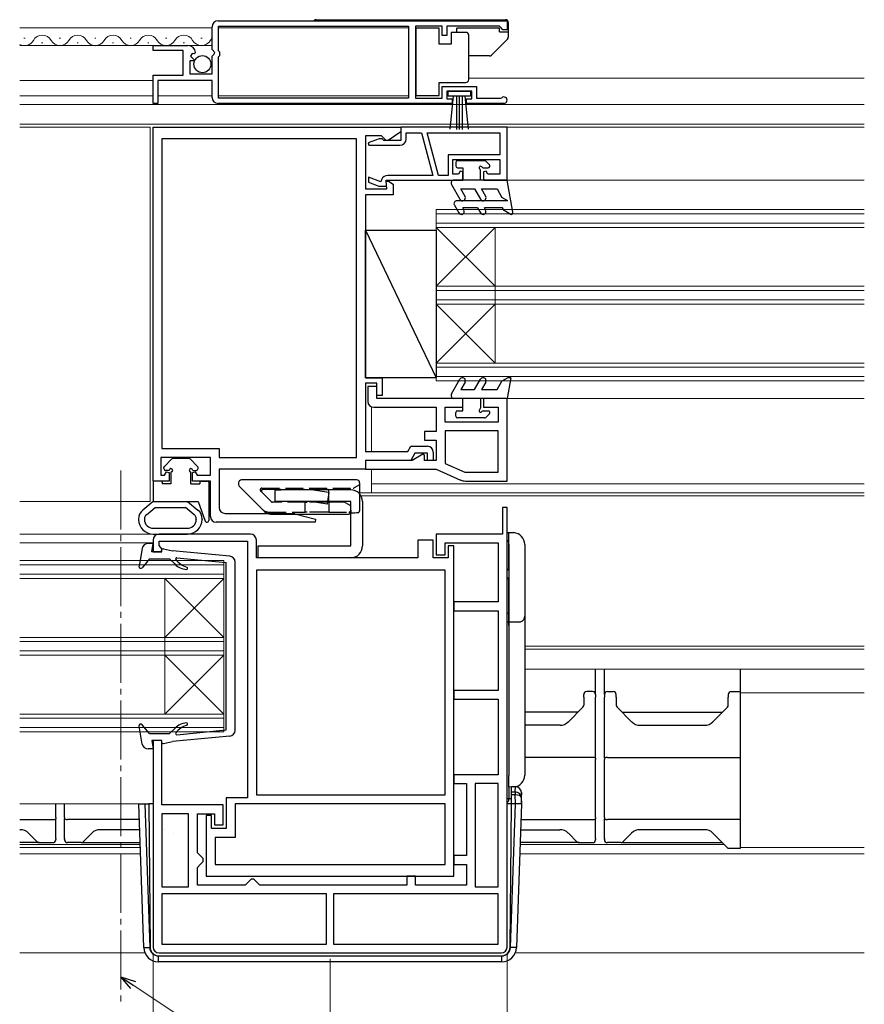
# Model space of a CAD drawing. Extents: x 0 to 1002, y 0 to 1604.
# Drawn here: x 350 to 493, y 212 to 379 of the extents above; entities that cross this region are included whole.
import ezdxf

# ---------------------------------------------------------------- set-up
doc = ezdxf.new("R2010")
doc.units = 0
doc.linetypes.add('YCENTER_1', pattern=[13, 10, -1, 1, -1])
doc.linetypes.add('YHIDDEN_1', pattern=[4, 3, -1])
for name, color, linetype, lineweight in [('YKK_11', 7, 'CONTINUOUS', 30), ('YKK_12', 2, 'CONTINUOUS', 13), ('YKK_13', 4, 'CONTINUOUS', 30), ('YKK_D', 6, 'CONTINUOUS', 13)]:
    doc.layers.add(name, color=color, linetype=linetype, lineweight=lineweight)

msp = doc.modelspace()

# ---------------------------------------------------------------- linework, layer by layer
at = {"layer": 'YKK_11', "linetype": 'ByBlock', "lineweight": -2, "ltscale": 0.5}
for p, q in [((382.5, 373.61), (382.5, 377.44)), ((383.5, 378.44), (432.5, 378.44)), ((383.6, 377.54), (415.8, 377.54)), ((383.6, 377.54), (415.8, 377.54)), ((383.6, 373.34), (383.6, 377.54)), ((415.8, 377.54), (415.8, 365.34)), ((421.5, 377.54), (417, 377.54)), ((417, 377.54), (417, 365.34)), ((421.5, 375.94), (421.5, 377.54)), ((431.2, 377.54), (422.3, 377.54)), ((422.3, 377.54), (422.3, 375.94)), ((431.5, 377.24), (431.2, 377.54)), ((431.8, 376.94), (431.5, 377.24)), ((432.5, 378.44), (432.5, 376.94)), ((422.3, 375.94), (421.5, 375.94)), ((432.5, 376.94), (431.8, 376.94)), ((372.5, 373.44), (372.5, 374.24)), ((372.5, 374.24), (378.41, 374.24)), ((377.6, 373.44), (372.5, 373.44)), ((377.6, 369.24), (377.6, 373.44)), ((379.13, 372.93), (378.86, 372.46)), ((378.86, 372.46), (379.43, 371.9)), ((379.45, 372.84), (379.13, 372.93)), ((379.7, 373.05), (379.45, 372.84)), ((382.95, 373.06), (382.5, 373.61)), ((382.5, 372.44), (382.8, 372.74)), ((382.5, 369.44), (382.5, 372.44)), ((382.8, 372.74), (382.95, 373.06)), ((383.8, 373.14), (383.6, 373.34)), ((383.6, 372.34), (383.8, 372.54)), ((383.6, 365.34), (383.6, 372.34)), ((383.8, 372.54), (383.8, 373.14)), ((379.32, 371.64), (378.7, 371.64)), ((378.7, 371.64), (378.7, 369.44)), ((379.43, 371.9), (379.32, 371.64)), ((372.5, 364.44), (372.5, 369.24)), ((372.5, 369.24), (377.6, 369.24)), ((378.7, 369.44), (382.5, 369.44)), ((382.5, 368.34), (373.3, 368.34)), ((373.3, 368.34), (373.3, 364.44)), ((382.5, 365.44), (382.5, 368.34)), ((421.5, 365.34), (421.5, 367.34)), ((421.5, 367.34), (427.3, 367.34)), ((427.3, 367.34), (427.3, 365.34)), ((426.5, 366.54), (422.3, 366.54)), ((422.3, 366.54), (422.3, 365.24)), ((426.5, 365.24), (426.5, 366.54)), ((373.3, 364.44), (372.5, 364.44)), ((423.2, 364.44), (383.5, 364.44)), ((415.8, 365.34), (383.6, 365.34)), ((417, 365.34), (421.5, 365.34)), ((422.3, 365.24), (423.2, 365.24)), ((423.2, 365.24), (423.2, 364.44)), ((425.6, 364.44), (425.6, 365.24)), ((425.6, 365.24), (426.5, 365.24)), ((431.95, 364.44), (425.6, 364.44)), ((427.3, 365.34), (431.4, 365.34)), ((431.4, 365.34), (431.6, 365.41)), ((372.5, 300.44), (372.5, 360.44)), ((372.5, 360.44), (414.5, 360.44)), ((411.2, 358.94), (408.5, 358.94)), ((408.5, 358.94), (408.5, 349.94)), ((411.5, 358.64), (411.2, 358.94)), ((414.5, 359.64), (412.36, 358.14)), ((414.5, 360.44), (414.5, 359.64)), ((432.5, 360.44), (414.5, 360.44)), ((414.5, 360.44), (414.5, 358.14)), ((415.4, 358.44), (415.4, 359.44)), ((415.4, 359.44), (418, 359.44)), ((418, 359.44), (419.93, 352.24)), ((418.93, 359.44), (431.3, 359.44)), ((418.93, 359.44), (431.3, 359.44)), ((420.86, 352.24), (418.93, 359.44)), ((431.3, 359.44), (431.3, 355.74)), ((432.5, 351.44), (432.5, 360.44)), ((407, 358.44), (374, 358.44)), ((374, 358.44), (374, 305.94)), ((407, 304.44), (407, 358.44)), ((407, 304.44), (407, 358.44)), ((410.8, 358.44), (408.97, 357.77)), ((408.97, 357.77), (409.04, 357.34)), ((409.04, 357.34), (414.3, 357.34)), ((411.3, 358.44), (410.8, 358.44)), ((411.6, 358.14), (411.3, 358.44)), ((412, 358.14), (411.5, 358.64)), ((414.5, 358.14), (411.6, 358.14)), ((412.36, 358.14), (412, 358.14)), ((431.3, 355.74), (422.5, 355.74)), ((422.5, 355.74), (422.5, 352.24)), ((423.3, 352.44), (423.3, 354.94)), ((423.3, 354.94), (431.3, 354.94)), ((431.3, 354.94), (431.3, 352.44)), ((419.93, 352.24), (412.27, 352.24)), ((422.5, 352.24), (420.86, 352.24)), ((424.24, 352.44), (423.3, 352.44)), ((424.55, 352.98), (424.24, 352.44)), ((425, 352.86), (424.55, 352.98)), ((425, 351.44), (425, 352.86)), ((428.95, 352.98), (428.5, 352.86)), ((428.5, 352.86), (428.5, 351.44)), ((429.26, 352.44), (428.95, 352.98)), ((431.3, 352.44), (429.26, 352.44)), ((411.11, 351.17), (409, 351.94)), ((409, 351.94), (409, 351.09)), ((409, 351.09), (410.78, 350.44)), ((411.24, 351.51), (411.11, 351.17)), ((412.09, 350.44), (412, 351.44)), ((412, 351.44), (425, 351.44)), ((412.11, 349.94), (412, 351.24)), ((412, 351.24), (412.4, 351.24)), ((412.4, 351.24), (413.2, 350.77)), ((413.2, 350.77), (413.2, 348.94)), ((428.5, 351.44), (432.5, 351.44)), ((408.5, 349.94), (412.11, 349.94)), ((413.2, 348.94), (408.5, 348.94)), ((408.5, 348.94), (408.5, 317.94)), ((410.78, 350.44), (412.09, 350.44)), ((408.5, 317.94), (411.3, 317.94)), ((411.3, 317.94), (411.3, 314.94)), ((410.4, 317.04), (408.5, 317.04)), ((408.5, 317.04), (408.5, 305.44)), ((410.4, 316.44), (408.9, 316.44)), ((408.9, 316.44), (408.9, 313.94)), ((410.4, 314.94), (410.4, 317.04)), ((410.4, 314.44), (410.4, 316.44)), ((411.3, 314.94), (410.4, 314.94)), ((425, 314.44), (410.4, 314.44)), ((425, 312.94), (425, 314.44)), ((432.5, 314.44), (428.5, 314.44)), ((428.5, 314.44), (428.5, 312.94)), ((432.5, 300.44), (432.5, 314.44)), ((409.9, 312.94), (420.5, 312.94)), ((420.5, 312.94), (420.5, 308.84)), ((422, 310.44), (422, 312.94)), ((422, 312.94), (425, 312.94)), ((428.5, 312.94), (431, 312.94)), ((431, 312.94), (431, 310.44)), ((431, 310.44), (422, 310.44)), ((420.5, 308.84), (418.5, 308.84)), ((418.5, 308.84), (418.5, 307.34)), ((431, 308.94), (422, 308.94)), ((431, 308.94), (422, 308.94)), ((422, 308.94), (422, 303.41)), ((431, 301.94), (431, 308.94)), ((418.5, 307.34), (420.5, 307.34)), ((420.5, 307.34), (420.5, 303.94)), ((374, 305.94), (383.7, 305.94)), ((383.7, 305.94), (383.7, 304.44)), ((408.5, 305.44), (415.68, 305.44)), ((415.68, 305.44), (416.2, 306.34)), ((416.2, 306.34), (419, 306.34)), ((382.2, 304.44), (373.8, 304.44)), ((373.8, 304.44), (373.8, 301.44)), ((382.2, 301.44), (382.2, 304.44)), ((383.7, 304.44), (407, 304.44)), ((416.2, 303.94), (408.5, 303.94)), ((408.5, 303.94), (408.5, 302.44)), ((416.39, 303.94), (408.5, 303.94)), ((408.5, 303.94), (408.5, 302.44)), ((416.89, 305.14), (416.2, 303.94)), ((418.2, 304.98), (416.39, 303.94)), ((419, 305.14), (416.89, 305.14)), ((418.5, 304.81), (418.2, 304.98)), ((418.5, 303.94), (418.5, 304.81)), ((420.5, 303.94), (418.5, 303.94)), ((419, 303.94), (419, 305.14)), ((420, 303.94), (419, 303.94)), ((420, 305.34), (420, 303.94)), ((408.5, 302.44), (383.7, 302.44)), ((383.7, 302.44), (383.7, 295.94)), ((408.5, 302.44), (420.5, 302.44)), ((420.5, 302.44), (424.61, 300.61)), ((422, 303.41), (425.32, 301.94)), ((375.2, 300.44), (372.5, 300.44)), ((373.8, 301.44), (374.44, 301.44)), ((374.44, 301.44), (374.76, 301.99)), ((374.76, 301.99), (375.2, 301.87)), ((375.2, 301.87), (375.2, 300.44)), ((379.2, 301.87), (379.65, 301.99)), ((379.2, 300.44), (379.2, 301.87)), ((382.2, 300.44), (379.2, 300.44)), ((379.65, 301.99), (379.96, 301.44)), ((379.96, 301.44), (382.2, 301.44)), ((382.2, 294.44), (382.2, 300.44)), ((425.32, 301.94), (431, 301.94)), ((425.43, 300.44), (432.5, 300.44)), ((432.5, 295.94), (431.7, 295.94)), ((431.7, 295.94), (431.7, 291.44)), ((432.5, 221.44), (432.5, 295.94)), ((384.7, 294.94), (396.25, 294.94)), ((396.51, 294.9), (400.03, 293.96)), ((400.03, 293.96), (399.96, 293.44)), ((399.96, 293.44), (383.2, 293.44)), ((372.5, 290.44), (372.5, 288.44)), ((389, 291.44), (373.5, 291.44)), ((390, 287.44), (390, 290.44)), ((420, 290.44), (417.4, 290.44)), ((417.4, 290.44), (417.4, 287.44)), ((420, 287.44), (420, 290.44)), ((431.7, 291.44), (420.5, 291.44)), ((420.5, 291.44), (420.5, 287.94)), ((373.5, 289.53), (373.5, 290.24)), ((373.5, 290.24), (388.5, 290.24)), ((373.75, 289.23), (373.5, 289.53)), ((374, 288.94), (373.75, 289.23)), ((374, 288.44), (374, 288.94)), ((388.5, 290.24), (388.5, 246.74)), ((422, 287.94), (422, 289.94)), ((422, 289.94), (431, 289.94)), ((423.5, 289.44), (422.5, 289.44)), ((422.5, 289.44), (422.5, 287.44)), ((423.5, 233.44), (423.5, 289.44)), ((431, 289.94), (431, 279.94)), ((372.5, 288.44), (374, 288.44)), ((417.4, 287.44), (390, 287.44)), ((422.5, 287.44), (420, 287.44)), ((420.5, 287.94), (422, 287.94)), ((422, 285.34), (390, 285.34)), ((390, 285.34), (390, 247.24)), ((422, 247.24), (422, 285.34)), ((422, 247.24), (422, 285.34)), ((431, 279.94), (423.5, 279.94)), ((423.5, 279.94), (423.5, 278.44)), ((423.5, 278.44), (431, 278.44)), ((431, 278.44), (431, 264.94)), ((431, 264.94), (423.5, 264.94)), ((423.5, 264.94), (423.5, 263.44)), ((423.5, 263.44), (431, 263.44)), ((431, 263.44), (431, 250.64)), ((374, 256.44), (372.5, 256.44)), ((372.5, 256.44), (372.5, 221.44)), ((374, 245.54), (374, 256.44)), ((431, 250.64), (423.5, 250.64)), ((423.5, 250.64), (423.5, 249.14)), ((423.5, 249.14), (425.6, 249.14)), ((425.6, 249.14), (425.6, 236.94)), ((431, 249.14), (427.1, 249.14)), ((427.1, 249.14), (427.1, 231.64)), ((431, 231.64), (431, 249.14)), ((431, 231.64), (431, 249.14)), ((390, 247.24), (422, 247.24)), ((384.4, 245.54), (374, 245.54)), ((384.4, 242.14), (384.4, 245.54)), ((388.5, 246.74), (384.9, 246.74)), ((384.9, 246.74), (384.9, 241.54)), ((422, 245.74), (386.4, 245.74)), ((386.4, 245.74), (386.4, 240.04)), ((422, 235.44), (422, 245.74)), ((374, 244.04), (374, 231.64)), ((374, 244.04), (374, 231.64)), ((378.5, 244.04), (374, 244.04)), ((378.5, 231.64), (378.5, 244.04)), ((380, 237.44), (380, 244.04)), ((380, 244.04), (382.9, 244.04)), ((382.4, 243.74), (381.5, 243.74)), ((381.5, 243.74), (381.5, 233.44)), ((382.4, 241.54), (382.4, 243.74)), ((382.9, 244.04), (382.9, 242.14)), ((382.9, 242.14), (384.4, 242.14)), ((384.9, 241.54), (382.4, 241.54)), ((386.4, 240.04), (383, 240.04)), ((383, 240.04), (383, 235.44)), ((380.5, 236.94), (380, 237.44)), ((380, 234.94), (380.5, 235.44)), ((381, 236.44), (380.5, 236.94)), ((380.5, 235.44), (381, 235.94)), ((381, 235.94), (381, 236.44)), ((383, 235.44), (422, 235.44)), ((383, 235.44), (422, 235.44)), ((425.6, 236.94), (423.5, 236.94)), ((423.5, 236.94), (423.5, 235.44)), ((423.5, 235.44), (425.6, 235.44)), ((425.6, 235.44), (425.6, 231.94)), ((380, 231.94), (380, 234.94)), ((381.5, 233.44), (423.5, 233.44)), ((388.6, 232.44), (388.1, 231.94)), ((389.1, 232.94), (388.6, 232.44)), ((389.6, 232.94), (389.1, 232.94)), ((390.1, 232.44), (389.6, 232.94)), ((390.6, 231.94), (390.1, 232.44)), ((417, 233.44), (415.5, 233.44)), ((415.5, 233.44), (415.5, 231.94)), ((417, 231.94), (417, 233.44)), ((374, 231.64), (378.5, 231.64)), ((401.9, 230.44), (374, 230.44)), ((401.9, 230.44), (374, 230.44)), ((374, 230.44), (374, 221.94)), ((388.1, 231.94), (380, 231.94)), ((415.5, 231.94), (390.6, 231.94)), ((401.9, 221.94), (401.9, 230.44)), ((431, 230.44), (403.1, 230.44)), ((431, 230.44), (403.1, 230.44)), ((403.1, 230.44), (403.1, 221.94)), ((425.6, 231.94), (417, 231.94)), ((427.1, 231.64), (431, 231.64)), ((431, 221.94), (431, 230.44)), ((373.5, 220.44), (431.5, 220.44)), ((374, 221.94), (401.9, 221.94)), ((403.1, 221.94), (431, 221.94))]:
    msp.add_line(p, q, dxfattribs=at)
for centre, radius, start, end in [((383.5, 377.44), 1, 90, 180), ((378.41, 372.94), 1.3, 5.2159, 90), ((431.95, 364.99), 0.55, 270, 130.1192), ((383.5, 365.44), 1, 180, 270), ((414.3, 358.44), 1.1, 270, 360), ((412.27, 351.14), 1.1, 90, 160), ((409.9, 313.94), 1, 180, 270), ((419, 305.34), 1, 0, 90), ((425.43, 302.44), 2, 246.0375, 270), ((384.7, 295.94), 1, 180, 270), ((383.2, 294.44), 1, 180, 270), ((396.25, 293.94), 1, 75, 90), ((373.5, 290.44), 1, 90, 180), ((389, 290.44), 1, 0, 90), ((373.5, 221.44), 1, 180, 270), ((431.5, 221.44), 1, 270, 360)]:
    msp.add_arc(centre, radius, start, end, dxfattribs=at)
at = {"layer": 'YKK_12', "linetype": 'Continuous', "ltscale": 0.5}
for p, q in [((349.88, 377.24), (382.5, 377.24)), ((349.88, 374.24), (382.5, 374.24)), ((349.88, 368.34), (372.5, 368.34)), ((349.88, 365.74), (372.5, 365.74)), ((373.3, 365.74), (382.5, 365.74))]:
    msp.add_line(p, q, dxfattribs=at)
at = {"layer": 'YKK_12'}
for p, q in [((383.6, 377.24), (415.8, 377.24)), ((426.01, 368.74), (493.06, 368.74)), ((383.6, 365.74), (415.8, 365.74)), ((349.88, 364.24), (493.06, 364.24)), ((493.06, 360.94), (349.88, 360.94)), ((349.88, 360.44), (372, 360.44)), ((372, 296.94), (372, 360.44)), ((432.5, 360.44), (493.06, 360.44)), ((432.5, 351.44), (432.5, 360.44)), ((432.5, 351.44), (493.06, 351.44)), ((432, 314.44), (493.06, 314.44)), ((409.5, 313.02), (409.5, 305.44)), ((409.5, 302.44), (409.5, 298.44)), ((493.06, 299.94), (409.5, 299.94)), ((407.5, 298.44), (493.06, 298.44)), ((493.06, 297.94), (407.73, 297.94)), ((349.88, 296.94), (372, 296.94)), ((349.88, 291.44), (373.65, 291.44)), ((349.88, 289.94), (372.5, 289.94)), ((493.06, 272.44), (435.5, 272.44)), ((435.5, 271.94), (493.06, 271.94)), ((435.5, 268.54), (493.06, 268.54)), ((493.06, 264.54), (472, 264.54)), ((372.5, 245.74), (349.88, 245.74)), ((370.31, 238.84), (349.88, 238.84)), ((469.3, 238.84), (434.7, 238.84)), ((349.88, 238.34), (370.32, 238.34)), ((349.88, 237.24), (370.36, 237.24)), ((493.06, 237.24), (434.64, 237.24)), ((493.06, 238.34), (472, 238.34)), ((371.12, 220.44), (349.88, 220.44)), ((434.02, 220.44), (493.06, 220.44))]:
    msp.add_line(p, q, dxfattribs=at)
at = {"layer": 'YKK_12', "linetype": 'Continuous'}
for p, q in [((350.6, 375.5), (350.8, 375.5)), ((353.6, 374.74), (353.8, 374.74)), ((356.6, 375.5), (356.8, 375.5)), ((359.6, 374.74), (359.8, 374.74)), ((362.6, 375.5), (362.8, 375.5)), ((365.6, 374.74), (365.8, 374.74)), ((368.6, 375.5), (368.8, 375.5)), ((371.6, 374.74), (371.8, 374.74)), ((374.6, 375.5), (374.8, 375.5)), ((377.6, 374.74), (377.8, 374.74)), ((380.6, 375.5), (380.8, 375.5)), ((420.5, 317.44), (420.5, 346.44)), ((420.5, 346.44), (493.06, 346.44)), ((420.5, 345.74), (493.06, 345.74)), ((420.5, 344.14), (493.06, 344.14)), ((420.5, 343.44), (493.06, 343.44)), ((420.5, 333.44), (430.5, 343.44)), ((420.5, 343.44), (430.5, 333.44)), ((430.5, 320.44), (430.5, 343.44)), ((420.5, 333.44), (493.06, 333.44)), ((420.5, 332.74), (493.06, 332.74)), ((420.5, 331.14), (493.06, 331.14)), ((420.5, 320.44), (430.5, 330.44)), ((420.5, 330.44), (430.5, 320.44)), ((420.5, 330.44), (493.06, 330.44)), ((420.5, 320.44), (493.06, 320.44)), ((420.5, 319.74), (493.06, 319.74)), ((420.5, 318.14), (493.06, 318.14)), ((420.5, 317.44), (493.06, 317.44)), ((349.88, 286.94), (384.5, 286.94)), ((349.88, 286.24), (384.5, 286.24)), ((384.5, 286.94), (384.5, 257.94)), ((349.88, 284.64), (384.5, 284.64)), ((349.88, 283.94), (384.5, 283.94)), ((374.5, 283.94), (374.5, 260.94)), ((384.5, 283.94), (374.5, 273.94)), ((384.5, 273.94), (374.5, 283.94)), ((349.88, 273.94), (384.5, 273.94)), ((349.88, 273.24), (384.5, 273.24)), ((349.88, 271.64), (384.5, 271.64)), ((349.88, 270.94), (384.5, 270.94)), ((384.5, 270.94), (374.5, 260.94)), ((384.5, 260.94), (374.5, 270.94)), ((349.88, 260.94), (384.5, 260.94)), ((349.88, 260.24), (384.5, 260.24)), ((349.88, 258.64), (384.5, 258.64)), ((349.88, 257.94), (384.5, 257.94))]:
    msp.add_line(p, q, dxfattribs=at)
at = {"layer": 'YKK_12', "linetype": 'YCENTER_1'}
msp.add_line((367, 302.24), (367, 212.24), dxfattribs=at)
at = {"layer": 'YKK_12', "linetype": 'Continuous'}
for centre, start, end in [((353.7, 374.28), 29.2025, 150.7975), ((359.7, 374.28), 29.2025, 150.7975), ((365.7, 374.28), 29.2025, 150.7975), ((371.7, 374.28), 29.2025, 150.7975), ((377.7, 374.28), 29.2025, 150.7975), ((350.7, 375.95), 241.6497, 330.7975), ((356.7, 375.95), 209.2025, 330.7975), ((362.7, 375.95), 209.2025, 330.7975), ((368.7, 375.95), 209.2025, 330.7975), ((374.7, 375.95), 209.2025, 330.7975), ((380.7, 375.95), 209.2025, 330.7975), ((383.7, 374.28), 134.1551, 150.7975)]:
    msp.add_arc(centre, 1.72, start, end, dxfattribs=at)
at = {"layer": 'YKK_13', "linetype": 'Continuous', "ltscale": 0.5}
for p, q in [((400.12, 378.64), (432.21, 378.64)), ((432.71, 378.14), (432.71, 375.69)), ((421.01, 377.19), (417.01, 377.19)), ((417.01, 377.19), (417.01, 365.79)), ((421.01, 374.49), (421.01, 377.19)), ((423.01, 376.49), (423.01, 374.49)), ((425.51, 376.49), (423.01, 376.49)), ((431.21, 377.19), (424.01, 377.19)), ((424.01, 376.49), (424.01, 377.19)), ((426.01, 375.49), (426.01, 375.99)), ((431.21, 376.59), (431.21, 377.19)), ((431.21, 376.59), (432.71, 376.59)), ((423.01, 374.49), (421.01, 374.49)), ((426.01, 368.99), (426.01, 375.49)), ((432.56, 375.34), (429.86, 372.63)), ((429.5, 372.49), (426.01, 372.49)), ((426.01, 368.49), (426.01, 368.99)), ((421.01, 365.79), (421.01, 367.99)), ((421.01, 367.99), (425.51, 367.99)), ((417.01, 365.79), (421.01, 365.79)), ((422.5, 365.69), (422.5, 366.54)), ((422.5, 366.54), (426.3, 366.54)), ((426.3, 365.69), (422.5, 365.69)), ((422.86, 360.06), (423.4, 365.69)), ((423.9, 365.69), (423.9, 360.04)), ((424.4, 365.69), (424.4, 360.04)), ((424.9, 365.69), (424.9, 360.04)), ((425.94, 360.06), (425.4, 365.69)), ((426.3, 366.54), (426.3, 365.69))]:
    msp.add_line(p, q, dxfattribs=at)
at = {"layer": 'YKK_13', "ltscale": 0.5}
for p, q in [((423.8, 354.44), (423.8, 353.84)), ((428.7, 354.74), (424.1, 354.74)), ((428.91, 354.65), (429.51, 354.05)), ((424.1, 353.54), (425, 353.54)), ((425, 353.54), (425, 351.44)), ((428, 351.44), (428, 353.08)), ((428.46, 353.54), (429.3, 353.54)), ((423.07, 350.69), (424.51, 348.19)), ((425, 351.44), (423.5, 351.44)), ((432.5, 351.44), (425, 351.44)), ((433.5, 345.99), (432.5, 351.44)), ((425.38, 348.69), (424.66, 349.94)), ((424.66, 349.94), (427, 349.94)), ((427, 349.94), (428.01, 348.19)), ((428.88, 348.69), (428.16, 349.94)), ((428.16, 349.94), (430.8, 349.94)), ((430.8, 349.94), (431.62, 348.52)), ((423.57, 347.19), (424.32, 345.89)), ((432.63, 347.94), (424, 347.94)), ((432.63, 347.94), (431.62, 348.52)), ((425.18, 346.39), (424.98, 346.74)), ((427.5, 346.74), (424.98, 346.74)), ((427.5, 346.74), (427.99, 345.89)), ((431.7, 346.74), (428.66, 346.74)), ((428.86, 346.39), (428.66, 346.74)), ((432, 346.28), (431.7, 346.74)), ((433.05, 345.68), (432, 346.28)), ((423.07, 315.19), (424.51, 317.69)), ((425.38, 317.19), (424.66, 315.94)), ((427, 315.94), (428.01, 317.69)), ((428.88, 317.19), (428.16, 315.94)), ((430.8, 315.94), (431.62, 317.35)), ((432.63, 317.94), (431.62, 317.35)), ((433.14, 317.94), (432.5, 314.44)), ((433.14, 317.94), (432.63, 317.94)), ((424.66, 315.94), (427, 315.94)), ((428.16, 315.94), (430.8, 315.94)), ((425, 314.44), (423.5, 314.44)), ((432.5, 314.44), (425, 314.44)), ((425, 312.34), (425, 314.44)), ((428, 314.44), (428, 312.8)), ((424.1, 312.34), (425, 312.34)), ((428.46, 312.34), (429.3, 312.34)), ((423.8, 311.44), (423.8, 312.04)), ((428.7, 311.14), (424.1, 311.14)), ((428.91, 311.22), (429.51, 311.82)), ((372.87, 295.94), (377.97, 295.94))]:
    msp.add_line(p, q, dxfattribs=at)
at = {"layer": 'YKK_13'}
for p, q in [((408.5, 342.94), (420.5, 317.94)), ((408.5, 342.94), (420.5, 342.94)), ((408.5, 317.94), (408.5, 342.94)), ((420.5, 342.94), (420.5, 317.94)), ((420.5, 317.94), (408.5, 317.94)), ((375.63, 304.15), (374.41, 302.92)), ((378.6, 304.24), (375.84, 304.24)), ((378.81, 304.15), (380.03, 302.92)), ((374.32, 302.54), (374.32, 302.71)), ((375.22, 302.24), (374.62, 302.24)), ((379.22, 302.24), (379.82, 302.24)), ((380.12, 302.54), (380.12, 302.71)), ((373.82, 300.44), (372.72, 300.44)), ((375.52, 301.94), (375.52, 299.94)), ((378.92, 299.94), (378.92, 301.94)), ((380.62, 300.44), (381.72, 300.44)), ((372.52, 300.24), (372.52, 296.94)), ((374.02, 300.24), (374.02, 299.94)), ((375.52, 299.94), (374.02, 299.94)), ((378.92, 299.94), (380.42, 299.94)), ((380.42, 300.24), (380.42, 299.94)), ((381.92, 300.24), (381.92, 293.74)), ((393.2, 296.94), (393.2, 298.94)), ((393.2, 298.94), (394.2, 298.94)), ((406, 298.94), (394.2, 298.94)), ((372.52, 296.94), (370.76, 295.51)), ((371.39, 294.73), (372.87, 295.94)), ((372.52, 296.94), (378.32, 296.94)), ((379.45, 294.73), (377.97, 295.94)), ((378.32, 296.94), (380.14, 296.94)), ((378.32, 296.94), (380.08, 295.51)), ((380.14, 296.94), (381.34, 293.63)), ((394.2, 296.94), (393.2, 296.94)), ((406, 296.94), (394.2, 296.94)), ((402, 296.54), (399.17, 296.94)), ((402.06, 296.94), (402, 296.54)), ((406, 294.94), (406, 296.94)), ((408, 296.94), (408, 294.94)), ((370.02, 293.96), (370.02, 293.9)), ((371.02, 293.96), (371.02, 293.9)), ((379.82, 293.96), (379.82, 293.9)), ((380.82, 293.96), (380.82, 293.9)), ((406, 290.05), (406, 294.94)), ((408, 294.94), (408, 290.05)), ((372.52, 292.44), (378.32, 292.44)), ((372.52, 291.44), (378.32, 291.44)), ((432.5, 291.74), (432.8, 291.74)), ((432.8, 291.74), (433.62, 291.69)), ((432.8, 289.74), (432.8, 291.74)), ((370.65, 289.01), (370.11, 285.99)), ((372.5, 289.84), (371.64, 289.84)), ((372.3, 288.44), (372.5, 289.84)), ((374.26, 288.93), (375.76, 288.61)), ((390.3, 289.44), (406, 289.44)), ((390.3, 287.44), (390.3, 289.44)), ((406, 289.57), (406, 290.05)), ((406, 289.44), (406, 289.57)), ((408, 290.05), (408, 289.57)), ((408, 289.57), (408, 289.44)), ((432.8, 290.29), (432.5, 290.29)), ((432.5, 290.24), (432.74, 290.24)), ((432.8, 290.29), (432.74, 290.24)), ((432.74, 290.24), (432.74, 285.44)), ((432.8, 289.74), (432.8, 250.53)), ((435.5, 289.69), (435.5, 250.58)), ((371.9, 287.24), (370.63, 285.74)), ((371.9, 287.24), (375.3, 287.24)), ((373.9, 288.44), (372.3, 288.44)), ((373.9, 288.44), (373.9, 288.64)), ((376.22, 286.32), (375.3, 287.24)), ((385.5, 287.68), (375.76, 288.61)), ((376.52, 287.44), (384.9, 286.64)), ((406, 287.44), (390.3, 287.44)), ((384.9, 258.24), (384.9, 286.64)), ((386.4, 258.18), (386.4, 286.69)), ((432.74, 285.44), (432.5, 285.44)), ((432.8, 285.38), (432.74, 285.44)), ((432.5, 285.38), (432.8, 285.38)), ((432.8, 283.99), (432.5, 283.99)), ((432.5, 283.94), (432.74, 283.94)), ((432.8, 283.99), (432.74, 283.94)), ((432.74, 283.94), (432.74, 278.04)), ((432.5, 278.04), (432.74, 278.04)), ((432.74, 278.04), (432.79, 277.94)), ((447.5, 264.24), (447.5, 268.54)), ((449, 264.24), (449, 268.54)), ((472, 268.54), (472, 264.74)), ((445.5, 263.82), (445.5, 264.24)), ((445.5, 263.82), (445.5, 262.44)), ((447, 264.74), (446, 264.74)), ((447.5, 264.24), (447.5, 263.82)), ((447.5, 253.48), (447.5, 263.82)), ((449, 264.24), (449, 263.82)), ((449, 253.48), (449, 263.82)), ((449.5, 264.74), (450.5, 264.74)), ((451, 263.82), (451, 264.24)), ((451, 263.82), (451, 262.44)), ((470, 264.24), (470, 263.82)), ((470, 262.44), (470, 263.82)), ((470.5, 264.74), (472, 264.74)), ((472, 264.74), (472, 263.91)), ((472, 263.91), (472, 253.57)), ((445.35, 262.09), (442.89, 259.62)), ((451.15, 262.09), (453.62, 259.62)), ((467.39, 259.62), (469.85, 262.09)), ((444.5, 261.24), (435.5, 261.24)), ((452, 261.24), (469, 261.24)), ((370.65, 255.86), (370.11, 258.88)), ((371.9, 257.64), (370.63, 259.13)), ((441.48, 259.04), (435.5, 259.04)), ((455.02, 259.04), (465.98, 259.04)), ((371.9, 257.64), (375.3, 257.64)), ((376.22, 258.56), (375.3, 257.64)), ((385.5, 257.19), (375.76, 256.26)), ((376.52, 257.44), (384.9, 258.24)), ((373.9, 256.44), (372.3, 256.44)), ((372.3, 256.44), (372.5, 255.04)), ((373.9, 256.44), (373.9, 256.24)), ((374.26, 255.94), (375.76, 256.26)), ((372.5, 255.04), (371.64, 255.04)), ((447, 253.57), (435.5, 253.57)), ((447.5, 253.48), (447.5, 253.22)), ((447.5, 243.42), (447.5, 253.22)), ((449, 253.48), (449, 253.22)), ((449, 243.42), (449, 253.22)), ((449.5, 253.57), (472, 253.57)), ((472, 253.57), (472, 253.22)), ((472, 253.22), (472, 243.42)), ((432.8, 248.54), (432.8, 250.53)), ((433.62, 248.59), (432.8, 248.54)), ((432.8, 248.54), (432.8, 246.44)), ((433.23, 245.74), (433.24, 247.24)), ((433.24, 247.74), (433.25, 248.61)), ((433.24, 247.74), (433.88, 247.74)), ((433.24, 247.24), (433.24, 247.74)), ((433.88, 247.24), (433.24, 247.24)), ((433.93, 248.61), (433.25, 248.61)), ((433.93, 248.61), (433.25, 248.61)), ((433.88, 247.74), (433.9, 247.74)), ((433.88, 247.74), (433.88, 247.24)), ((433.94, 245.74), (433.88, 247.24)), ((433.92, 247.24), (433.88, 247.24)), ((433.9, 247.74), (433.93, 248.61)), ((433.9, 247.74), (433.9, 247.74)), ((433.93, 248.61), (433.93, 248.61)), ((434.93, 247.64), (434.9, 246.77)), ((434.97, 246.61), (434.93, 247.64)), ((356, 243.42), (356, 245.74)), ((357.5, 243.42), (357.5, 245.74)), ((370.92, 221.35), (370.06, 245.74)), ((370.06, 245.74), (371.07, 245.74)), ((371.07, 245.74), (371.78, 245.74)), ((371.07, 245.74), (371.92, 221.38)), ((371.78, 245.74), (371.99, 221.42)), ((372.5, 245.74), (371.78, 245.74)), ((432.5, 246.63), (433.23, 246.63)), ((433.23, 245.74), (432.5, 245.74)), ((433.01, 221.42), (433.23, 245.74)), ((433.09, 221.38), (433.94, 245.74)), ((433.94, 245.74), (433.23, 245.74)), ((434.94, 245.74), (433.94, 245.74)), ((434.94, 245.74), (434.09, 221.35)), ((434.9, 246.77), (434.94, 245.74)), ((434.9, 246.77), (434.9, 246.77)), ((434.9, 246.77), (434.9, 246.77)), ((434.94, 245.74), (434.97, 246.61)), ((349.88, 243.07), (355.5, 243.07)), ((356, 243.42), (356, 243.16)), ((356, 239.85), (356, 243.16)), ((357.5, 243.42), (357.5, 243.16)), ((357.5, 239.85), (357.5, 243.16)), ((370.16, 243.07), (358, 243.07)), ((434.84, 243.07), (447, 243.07)), ((447.5, 243.42), (447.5, 243.16)), ((447.5, 239.85), (447.5, 243.16)), ((449, 243.42), (449, 243.16)), ((449, 239.85), (449, 243.16)), ((472, 243.07), (449.5, 243.07)), ((472, 243.42), (472, 243.07)), ((472, 243.07), (472, 238.75)), ((349.88, 241.34), (349.97, 241.34)), ((349.97, 241.34), (349.97, 241.34)), ((351.39, 240.75), (351.39, 240.75)), ((351.39, 240.75), (352.85, 239.28)), ((362.12, 240.75), (360.65, 239.28)), ((362.12, 240.75), (362.12, 240.75)), ((370.22, 241.34), (363.53, 241.34)), ((363.53, 241.34), (363.53, 241.34)), ((374.47, 241.34), (374.47, 241.34)), ((375.89, 240.75), (375.89, 240.75)), ((434.78, 241.34), (441.47, 241.34)), ((441.47, 241.34), (441.47, 241.34)), ((442.89, 240.75), (442.89, 240.75)), ((442.89, 240.75), (444.35, 239.28)), ((453.62, 240.75), (452.15, 239.28)), ((453.62, 240.75), (453.62, 240.75)), ((465.97, 241.34), (455.03, 241.34)), ((455.03, 241.34), (455.03, 241.34)), ((465.97, 241.34), (465.97, 241.34)), ((470, 238.14), (467.39, 240.75)), ((467.39, 240.75), (467.39, 240.75)), ((353.21, 239.14), (349.88, 239.14)), ((352.85, 239.28), (352.85, 239.28)), ((353.21, 239.14), (353.21, 239.14)), ((353.21, 239.14), (355.5, 239.14)), ((356, 239.85), (356, 239.68)), ((356, 239.64), (356, 239.68)), ((357.5, 239.85), (357.5, 239.68)), ((357.5, 239.64), (357.5, 239.68)), ((360.29, 239.14), (358, 239.14)), ((360.29, 239.14), (360.29, 239.14)), ((360.29, 239.14), (370.3, 239.14)), ((360.65, 239.28), (360.65, 239.28)), ((444.71, 239.14), (434.71, 239.14)), ((444.35, 239.28), (444.35, 239.28)), ((444.71, 239.14), (444.71, 239.14)), ((444.71, 239.14), (447, 239.14)), ((447.5, 239.85), (447.5, 239.68)), ((447.5, 239.64), (447.5, 239.68)), ((449, 239.85), (449, 239.68)), ((449, 239.64), (449, 239.68)), ((451.79, 239.14), (449.5, 239.14)), ((451.79, 239.14), (451.79, 239.14)), ((451.79, 239.14), (469, 239.14)), ((452.15, 239.28), (452.15, 239.28)), ((472, 238.75), (472, 238.17)), ((472, 238.14), (470, 238.14)), ((472, 238.17), (472, 238.14)), ((370.92, 221.35), (371.92, 221.38)), ((434.09, 221.35), (433.09, 221.38)), ((373.42, 218.94), (373.42, 219.94)), ((373.42, 219.94), (373.49, 219.94)), ((431.59, 218.94), (373.42, 218.94)), ((373.49, 219.94), (431.51, 219.94)), ((431.51, 219.94), (431.59, 219.94)), ((431.59, 218.94), (431.59, 219.94))]:
    msp.add_line(p, q, dxfattribs=at)
at = {"layer": 'YKK_13', "linetype": 'Continuous'}
for p, q in [((407, 300.64), (387.5, 300.64)), ((387, 300.14), (387, 299.84)), ((387.15, 299.49), (391.02, 295.62)), ((407.5, 300.14), (407.5, 299.81)), ((407.5, 299.81), (407.5, 299.55)), ((407.5, 299.55), (407.5, 295.41)), ((391.36, 295.28), (391.02, 295.62)), ((392.42, 294.84), (405.7, 294.84)), ((406.3, 295.05), (406.42, 295.05))]:
    msp.add_line(p, q, dxfattribs=at)
at = {"layer": 'YKK_13', "linetype": 'YHIDDEN_1'}
for p, q in [((390.95, 299.24), (406.42, 299.24)), ((391.15, 299.04), (405.42, 299.04)), ((402.28, 298.52), (399.31, 298.94)), ((402.31, 296.94), (402.31, 298.94)), ((405.48, 299.05), (406, 299.24)), ((407.5, 299.81), (406.57, 299.28)), ((390.74, 298.72), (392.54, 296.92)), ((402.28, 298.52), (402.06, 296.94)), ((398.3, 296.84), (392.75, 296.84)), ((398.3, 295.18), (398.3, 296.84)), ((398.3, 296.84), (398.6, 296.84)), ((402, 296.84), (398.6, 296.84)), ((402, 296.84), (402.3, 296.84)), ((402.3, 296.84), (402.3, 295.18)), ((404.92, 296.84), (402.3, 296.84)), ((405.07, 296.8), (405.85, 296.35)), ((406, 295.48), (406, 296.09)), ((406, 295.48), (406, 295.14)), ((392.08, 295.18), (398.3, 295.18)), ((398.6, 295.18), (398.3, 295.18)), ((402, 295.18), (398.6, 295.18)), ((402.3, 295.18), (402, 295.18)), ((402.3, 295.18), (405.7, 295.18)), ((434.5, 276.54), (432.5, 276.54))]:
    msp.add_line(p, q, dxfattribs=at)
at = {"layer": 'YKK_13', "linetype": 'Continuous', "ltscale": 0.5}
msp.add_circle((380.86, 371.09), 1.45, dxfattribs=at)
for centre, start, end in [((400.12, 378.14), 90, 143.1307), ((432.21, 378.14), 0, 90), ((425.51, 375.99), 0, 90), ((432.21, 375.69), 315, 0), ((429.5, 372.99), 270, 315), ((425.51, 368.49), 270, 360)]:
    msp.add_arc(centre, 0.5, start, end, dxfattribs=at)
at = {"layer": 'YKK_13', "ltscale": 0.5}
for centre, radius, start, end in [((424.1, 354.44), 0.3, 90, 180), ((424.1, 353.84), 0.3, 180, 270), ((428.7, 354.44), 0.3, 45, 90), ((429.3, 353.84), 0.3, 270, 45), ((428, 353.54), 0.25, 33.0557, 236.9443), ((427.7, 353.08), 0.3, 0, 56.9443), ((428.46, 353.84), 0.3, 213.0557, 270), ((423.5, 350.94), 0.5, 90, 210), ((424, 347.44), 0.5, 90, 210), ((424.94, 348.44), 0.5, 210, 30), ((428.44, 348.44), 0.5, 210, 30), ((424.75, 346.14), 0.5, 210, 30), ((428.42, 346.14), 0.5, 210, 30), ((433.2, 345.94), 0.3, 240, 10.3564), ((424.94, 317.44), 0.5, 330, 150), ((428.44, 317.44), 0.5, 330, 150), ((423.5, 314.94), 0.5, 150, 270), ((424.1, 312.04), 0.3, 90, 180), ((428, 312.34), 0.25, 123.0557, 326.9443), ((427.7, 312.8), 0.3, 303.0557, 0), ((428.46, 312.04), 0.3, 90, 146.9443), ((429.3, 312.04), 0.3, 315, 90), ((424.1, 311.44), 0.3, 180, 270), ((428.7, 311.44), 0.3, 270, 315)]:
    msp.add_arc(centre, radius, start, end, dxfattribs=at)
at = {"layer": 'YKK_13'}
for centre, radius, start, end in [((375.84, 303.94), 0.3, 90, 135), ((378.6, 303.94), 0.3, 45, 90), ((374.62, 302.71), 0.3, 135, 180), ((374.62, 302.54), 0.3, 180, 270), ((375.52, 302.24), 0.3, 270, 180), ((378.92, 302.24), 0.3, 0, 270), ((379.82, 302.54), 0.3, 270, 0), ((379.82, 302.71), 0.3, 0, 45), ((372.72, 300.24), 0.2, 90, 180), ((373.82, 300.24), 0.2, 0, 90), ((380.62, 300.24), 0.2, 90, 180), ((381.72, 300.24), 0.2, 0, 90), ((406, 296.94), 2, 0, 90), ((372.02, 293.96), 2, 129.0409, 180), ((378.82, 293.96), 2, 360, 50.9591), ((372.52, 293.94), 2.5, 180.8527, 270), ((372.02, 293.96), 1, 129.0409, 180), ((372.52, 293.94), 1.5, 181.4212, 270), ((378.32, 293.94), 1.5, 270, 358.5788), ((378.32, 293.94), 2.5, 270, 359.1473), ((378.82, 293.96), 1, 360, 50.9591), ((381.62, 293.74), 0.3, 200, 0), ((433.5, 289.69), 2, 0, 86.5), ((371.64, 288.84), 1, 90, 169.7553), ((374.2, 288.64), 0.3, 78.0273, 180), ((406, 289.44), 2, 270, 0), ((376.5, 287.24), 0.2, 85.9109, 219.1599), ((379.45, 289.64), 4, 219.1599, 251.9145), ((385.4, 286.69), 1, 0, 84.5535), ((370.4, 285.94), 0.3, 169.7553, 319.6073), ((378.34, 288.44), 3, 225, 265.904), ((378.14, 285.64), 0.2, 265.904, 71.9145), ((446, 264.24), 0.5, 90, 180), ((447, 264.24), 0.5, 0, 90), ((449.5, 264.24), 0.5, 90, 180), ((450.5, 264.24), 0.5, 0, 90), ((470.5, 264.24), 0.5, 90, 180), ((445, 262.44), 0.5, 315, 0), ((451.5, 262.44), 0.5, 180, 225), ((469.5, 262.44), 0.5, 315, 0), ((370.4, 258.94), 0.3, 40.3927, 190.2447), ((378.34, 256.44), 3, 94.096, 135), ((379.45, 255.24), 4, 108.0855, 140.8401), ((378.14, 259.23), 0.2, 288.0855, 94.096), ((441.48, 261.03), 1.99, 270.0129, 314.8041), ((455.03, 261.03), 1.99, 225.1959, 269.9871), ((465.98, 261.03), 1.99, 270.0129, 314.8041), ((376.5, 257.64), 0.2, 140.8401, 274.0891), ((385.4, 258.18), 1, 275.4465, 0), ((371.64, 256.04), 1, 190.2447, 270), ((374.2, 256.24), 0.3, 180, 281.9727), ((447.12, 252.78), 0.794, 61.5183, 98.7797), ((449.38, 252.78), 0.794, 81.2203, 118.4817), ((433.5, 250.58), 2, 273.5, 0), ((433.9, 246.74), 1, 2, 90), ((430.33, 247.36), 3.59, 358.0129, 5.9871), ((432.3, 246.44), 0.5, 293.5782, 0), ((355.62, 243.85), 0.794, 261.2202, 298.4822), ((357.88, 243.85), 0.794, 241.5178, 278.7798), ((447.12, 243.85), 0.794, 261.2202, 298.4822), ((449.38, 243.85), 0.794, 241.5178, 278.7798), ((349.97, 239.34), 2, 45.0443, 89.9557), ((363.53, 239.34), 2, 90.0443, 134.9557), ((441.47, 239.34), 2, 45.0443, 89.9557), ((455.03, 239.34), 2, 90.0443, 134.9557), ((465.97, 239.34), 2, 45.0443, 89.9557), ((353.21, 239.64), 0.5, 225.0443, 269.9557), ((355.5, 239.64), 0.5, 270, 0), ((358, 239.64), 0.5, 180, 270), ((360.29, 239.64), 0.5, 270.0443, 314.9557), ((444.71, 239.64), 0.5, 225.0443, 269.9557), ((447, 239.64), 0.5, 270, 0), ((449.5, 239.64), 0.5, 180, 270), ((451.79, 239.64), 0.5, 270.0443, 314.9557), ((373.42, 221.44), 2.5, 182, 270), ((373.42, 221.44), 1.5, 182, 270), ((373.49, 221.44), 1.5, 180.5, 270), ((431.51, 221.44), 1.5, 270, 359.5), ((431.59, 221.44), 1.5, 270, 358), ((431.59, 221.44), 2.5, 270, 358)]:
    msp.add_arc(centre, radius, start, end, dxfattribs=at)
at = {"layer": 'YKK_13', "linetype": 'Continuous'}
for centre, radius, start, end in [((387.5, 300.14), 0.5, 90, 180), ((407, 300.14), 0.5, 0, 90), ((387.5, 299.84), 0.5, 180, 225), ((392.42, 296.34), 1.5, 225, 269.9793), ((405.7, 295.14), 0.3, 270, 340.9717), ((406.42, 295.35), 0.3, 270, 273.4306)]:
    msp.add_arc(centre, radius, start, end, dxfattribs=at)
at = {"layer": 'YKK_13', "linetype": 'YHIDDEN_1'}
for centre, radius, start, end in [((390.95, 298.94), 0.3, 90, 225), ((391.15, 298.74), 0.3, 90.2892, 225), ((405.42, 299.24), 0.2, 270, 290), ((406.42, 299.54), 0.3, 270, 300), ((392.08, 296.68), 1.5, 225, 270), ((392.75, 297.14), 0.3, 225, 270), ((404.92, 296.54), 0.3, 60, 90), ((405.7, 295.48), 0.3, 270, 0), ((405.7, 296.09), 0.3, 0, 60), ((434.5, 277.54), 1, 270, 0)]:
    msp.add_arc(centre, radius, start, end, dxfattribs=at)
at = {"layer": 'YKK_13'}
for centre, major_axis, ratio, start_param, end_param in [((432.79, 275.94), (0, 2), 0.004363, 4.712389, 6.274459), ((378.01, 261.04), (2.13, 1.42), 0.018864, 3.046672, 3.098107), ((451.49, 261.04), (2.13, -1.42), 0.018864, 0.043486, 0.09492), ((469.51, 261.04), (2.13, 1.42), 0.018864, 3.046672, 3.098107), ((433.9, 246.74), (1, 0), 0.998628, 0.035051, 1.570796), ((433.9, 246.74), (0.999, 0.035), 0.5, 0, 1.53589), ((433.93, 247.61), (1, -0.017), 0.999086, 0.05247, 1.588216)]:
    msp.add_ellipse(centre, major_axis=major_axis, ratio=ratio, start_param=start_param, end_param=end_param, dxfattribs=at)
at = {"layer": 'YKK_13', "extrusion": (0, 0, -1)}
msp.add_ellipse((445.01, 261.04), major_axis=(-2.13, -1.42), ratio=0.018864, start_param=0.043486, end_param=0.09492, dxfattribs=at)
at = {"layer": 'YKK_13', "linetype": 'Continuous'}
msp.add_open_spline([(407.5, 295.41), (407.5, 295.4), (407.5, 295.39), (407.5, 295.38)], degree=3, dxfattribs=at)
for points, knots in [([(405.98, 295.04), (405.99, 295.04), (406.02, 295.04), (406.09, 295.04), (406.16, 295.05), (406.2, 295.05), (406.2, 295.05)], [0, 0, 0, 0, 0.0384954, 0.4915362, 0.9550088, 1, 1, 1, 1]), ([(406.2, 295.05), (406.23, 295.05), (406.27, 295.05), (406.3, 295.05), (406.3, 295.05)], [0, 0, 0, 0, 0.988219, 1, 1, 1, 1]), ([(406.44, 295.05), (406.52, 295.05), (406.78, 295.07), (407.05, 295.09), (407.24, 295.1)], [0, 0, 0, 0, 0.292724, 1, 1, 1, 1]), ([(407.24, 295.1), (407.26, 295.11), (407.31, 295.11), (407.39, 295.15), (407.45, 295.21), (407.49, 295.29), (407.5, 295.35), (407.5, 295.38)], [0, 0, 0, 0, 0.164076, 0.397896, 0.605409, 0.802503, 1, 1, 1, 1])]:
    msp.add_open_spline(points, degree=3, knots=knots, dxfattribs=at)
at = {"layer": 'YKK_D'}
for p, q in [((372.5, 220.44), (372.5, 111.44)), ((432.5, 220.44), (432.5, 111.44)), ((402.5, 219.44), (402.5, 71.44)), ((402.5, 219.44), (402.5, 71.44)), ((369.13, 215.01), (440.83, 167.4))]:
    msp.add_line(p, q, dxfattribs=at)
at = {"layer": 'YKK_D', "linetype": 'ByBlock', "lineweight": -2}
for p, q in [((368.75, 214.44), (367, 216.42)), ((367, 216.42), (369.5, 215.58)), ((367, 216.42), (369.13, 215.01))]:
    msp.add_line(p, q, dxfattribs=at)

doc.saveas('drawing.dxf')
